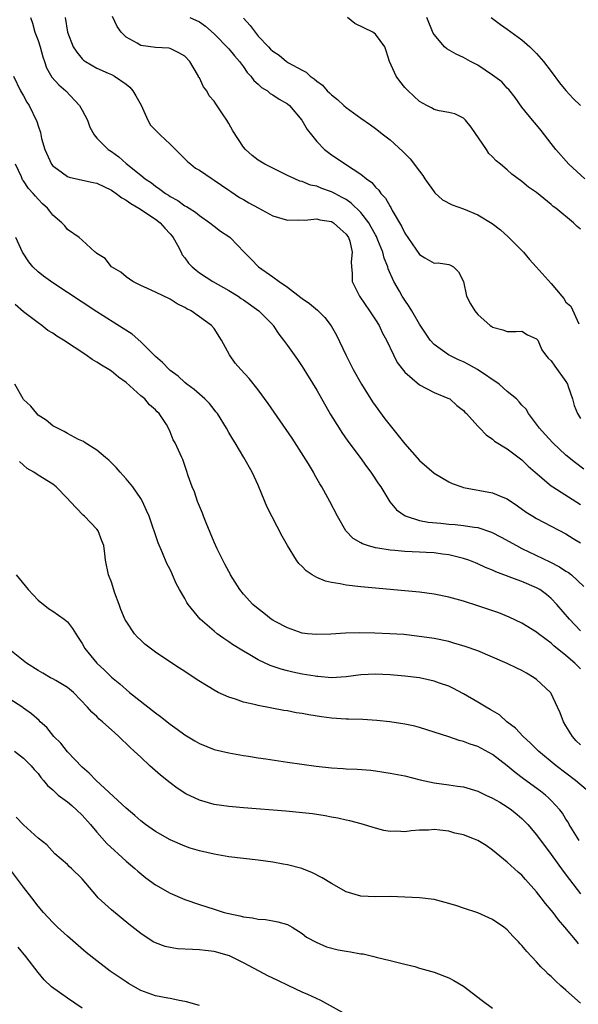
# Model space of a CAD drawing. Units: inches. Extents: x 2547000 to 2550000, y 1536731 to 1539000.
# Drawn here: x 2547970 to 2548047, y 1538110 to 1538245 of the extents above; entities that cross this region are included whole.
import ezdxf

# ---------------------------------------------------------------- set-up
doc = ezdxf.new("R2010")
doc.units = ezdxf.units.IN
doc.header["$MEASUREMENT"] = 0
doc.layers.add('LD25471536_2ft', color=103, linetype='Continuous')

msp = doc.modelspace()

# ---------------------------------------------------------------- linework, layer by layer
at = {"layer": 'LD25471536_2ft'}
for points, elevation in [([(2547971.98, 1538245), (2547972.25, 1538244.25), (2547972.56, 1538243), (2547973, 1538241.86), (2547973.27, 1538241), (2547973.66, 1538239.66), (2547973.89, 1538239), (2547974.16, 1538238.16), (2547974.89, 1538236.89), (2547975.83, 1538235.83), (2547976.79, 1538235), (2547978.67, 1538233), (2547979, 1538232.36), (2547979.75, 1538231), (2547980.07, 1538230.07), (2547980.63, 1538229), (2547981, 1538228.55), (2547982.57, 1538227), (2547983, 1538226.72), (2547984.01, 1538226.01), (2547985, 1538225.09), (2547987, 1538223.5), (2547987.59, 1538223), (2547988.45, 1538222.45), (2547989, 1538222.01), (2547989.61, 1538221.61), (2547990.36, 1538221), (2547990.77, 1538220.77), (2547991, 1538220.59), (2547992.06, 1538220.06), (2547993, 1538219.34), (2547993.23, 1538219.23), (2547993.59, 1538219), (2547994.49, 1538218.49), (2547995, 1538218), (2547996.43, 1538217), (2547997, 1538216.55), (2547997.9, 1538215.9), (2547999, 1538215.15), (2547999.19, 1538215), (2548001.12, 1538213), (2548002.07, 1538212.07), (2548003.08, 1538211), (2548005, 1538209.65), (2548005.86, 1538209), (2548007, 1538208.24), (2548008.85, 1538206.85), (2548009, 1538206.72), (2548010.02, 1538206.02), (2548011.11, 1538205.11), (2548011.21, 1538205), (2548012.1, 1538204.1), (2548012.99, 1538202.99), (2548013.69, 1538201.69), (2548014.96, 1538199), (2548015.66, 1538197.66), (2548015.97, 1538197), (2548017.11, 1538195), (2548018.63, 1538192.63), (2548020.31, 1538190.31), (2548023, 1538186.88), (2548025, 1538184.62), (2548027, 1538182.9), (2548029, 1538181.72), (2548029.47, 1538181.47), (2548030.81, 1538181), (2548031, 1538180.95), (2548035, 1538180.21), (2548036.37, 1538179.63), (2548037, 1538179.39), (2548038.41, 1538178.41), (2548039.57, 1538177.57), (2548040.48, 1538177), (2548041, 1538176.69), (2548045, 1538174.63), (2548045.99, 1538173.99), (2548047, 1538173.39)], 8922), ([(2547976.7, 1538245), (2547977.01, 1538243.01), (2547977.78, 1538241), (2547978.27, 1538240.27), (2547979, 1538239.38), (2547979.19, 1538239.19), (2547979.47, 1538239), (2547981, 1538238.12), (2547982.56, 1538237.44), (2547983, 1538237.24), (2547983.44, 1538237), (2547985, 1538235.93), (2547985.52, 1538235.52), (2547985.93, 1538235), (2547986.35, 1538234.35), (2547987.05, 1538233.05), (2547987.98, 1538231), (2547988.34, 1538230.34), (2547989.64, 1538229), (2547991, 1538227.74), (2547991.75, 1538227), (2547992.36, 1538226.36), (2547993, 1538225.74), (2547993.4, 1538225.4), (2547993.83, 1538225), (2547994.49, 1538224.49), (2547995, 1538224.19), (2547996.72, 1538223), (2547997, 1538222.83), (2547999, 1538221.47), (2547999.29, 1538221.29), (2548000.48, 1538220.48), (2548001, 1538220.18), (2548001.76, 1538219.76), (2548003, 1538219.04), (2548005, 1538217.97), (2548007, 1538217.39), (2548008.56, 1538217.44), (2548009.39, 1538217.39), (2548011, 1538217.54), (2548011.43, 1538217.43), (2548013, 1538217.18), (2548013.3, 1538217), (2548014.19, 1538216.19), (2548015, 1538215.49), (2548015.33, 1538215), (2548015.5, 1538214.5), (2548015.86, 1538213), (2548015.71, 1538211.71), (2548015.76, 1538211), (2548015.85, 1538210.15), (2548015.85, 1538209), (2548016.82, 1538207), (2548018.19, 1538205), (2548019, 1538203.79), (2548019.5, 1538203), (2548019.99, 1538201.99), (2548020.54, 1538201), (2548021.48, 1538199), (2548021.99, 1538197.99), (2548023, 1538196.66), (2548025, 1538194.92), (2548027, 1538193.88), (2548028.87, 1538193.13), (2548029.14, 1538193), (2548030.13, 1538192.13), (2548031, 1538191.43), (2548031.19, 1538191.19), (2548031.42, 1538191), (2548033, 1538189.29), (2548033.24, 1538189), (2548034.1, 1538188.1), (2548035, 1538187.52), (2548035.25, 1538187.25), (2548037, 1538186.2), (2548039, 1538184.72), (2548039.85, 1538183.85), (2548040.79, 1538183), (2548043, 1538181.15), (2548043.21, 1538181), (2548047, 1538178.63)], 8920), ([(2548047.43, 1538183.43), (2548046.29, 1538184.29), (2548045, 1538185.34), (2548043.19, 1538187), (2548042.17, 1538188.17), (2548041.38, 1538189), (2548041, 1538189.58), (2548039.9, 1538191), (2548039.59, 1538191.59), (2548039, 1538192.14), (2548038.63, 1538192.63), (2548038.27, 1538193), (2548037, 1538194.01), (2548035.88, 1538195), (2548032.91, 1538197), (2548031.7, 1538197.7), (2548031, 1538198.05), (2548030.32, 1538198.32), (2548028.99, 1538199), (2548027, 1538200.44), (2548026.47, 1538201), (2548025, 1538203.2), (2548023.96, 1538205), (2548023.6, 1538205.6), (2548023, 1538206.49), (2548022.67, 1538207), (2548022.28, 1538207.72), (2548021.54, 1538209), (2548020.76, 1538210.76), (2548020.71, 1538211), (2548020.2, 1538212.2), (2548020.02, 1538213), (2548019.35, 1538214.65), (2548019.14, 1538215.14), (2548019, 1538215.37), (2548018.44, 1538216.44), (2548018.1, 1538217), (2548017, 1538218.43), (2548015.71, 1538219.71), (2548015, 1538220.2), (2548014.49, 1538220.49), (2548013.47, 1538221), (2548013, 1538221.26), (2548011.7, 1538221.7), (2548011, 1538222), (2548010.17, 1538222.17), (2548009, 1538222.66), (2548008.72, 1538222.72), (2548008.04, 1538223), (2548007, 1538223.49), (2548006.01, 1538223.99), (2548005, 1538224.46), (2548003.92, 1538225), (2548003, 1538225.58), (2548002.21, 1538226.21), (2548001.27, 1538227), (2548001, 1538227.32), (2547999.57, 1538229.57), (2547999, 1538230.57), (2547998.74, 1538231), (2547998.25, 1538231.75), (2547997.23, 1538233.23), (2547997, 1538233.61), (2547996.35, 1538234.35), (2547996, 1538235), (2547995.58, 1538235.58), (2547995, 1538236.77), (2547994.9, 1538236.9), (2547994.88, 1538237), (2547994.74, 1538237.26), (2547993.69, 1538239), (2547993, 1538239.72), (2547992.21, 1538240.21), (2547991, 1538240.79), (2547990.82, 1538240.82), (2547989, 1538240.94), (2547987, 1538241.19), (2547986.5, 1538241.5), (2547985, 1538242.33), (2547984.32, 1538243), (2547983.79, 1538243.79), (2547983.17, 1538245.17)], 8918), ([(2547993.68, 1538245), (2547995, 1538244.4), (2547995.84, 1538243.84), (2547997, 1538242.78), (2547999, 1538240.76), (2547999.77, 1538239.77), (2548000.45, 1538239), (2548001, 1538238.27), (2548001.52, 1538237.52), (2548002.03, 1538237), (2548002.41, 1538236.41), (2548003, 1538235.91), (2548003.47, 1538235.47), (2548004.29, 1538235), (2548004.67, 1538234.67), (2548005, 1538234.49), (2548005.88, 1538233.88), (2548007, 1538233.23), (2548007.28, 1538233), (2548008.96, 1538231), (2548009.72, 1538229.73), (2548010.27, 1538229), (2548011, 1538228.12), (2548012.06, 1538227), (2548012.59, 1538226.59), (2548013, 1538226.3), (2548013.79, 1538225.79), (2548014.91, 1538225), (2548017, 1538223.63), (2548017.79, 1538223), (2548018.51, 1538222.51), (2548019, 1538221.87), (2548019.47, 1538221.47), (2548019.77, 1538221), (2548020.39, 1538220.39), (2548021, 1538219.23), (2548021.1, 1538219.1), (2548021.29, 1538218.71), (2548022.57, 1538216.57), (2548023, 1538215.62), (2548025, 1538212.72), (2548025.77, 1538212.23), (2548027, 1538211.52), (2548027.55, 1538211.55), (2548029, 1538211.33), (2548029.24, 1538211.24), (2548029.68, 1538211), (2548030.35, 1538210.35), (2548031, 1538209.02), (2548031.44, 1538207), (2548031.97, 1538205.97), (2548032.59, 1538205), (2548033, 1538204.54), (2548034.67, 1538203), (2548034.88, 1538202.88), (2548035, 1538202.78), (2548036.41, 1538202.41), (2548037, 1538202.22), (2548038.21, 1538202.21), (2548039, 1538202.25), (2548039.75, 1538201.75), (2548041, 1538201.19), (2548041.14, 1538201), (2548041.69, 1538199.69), (2548042.21, 1538199), (2548042.58, 1538198.58), (2548043, 1538198.22), (2548043.49, 1538197.49), (2548045, 1538195.39), (2548045.21, 1538195), (2548045.32, 1538194.68), (2548045.87, 1538193), (2548046.11, 1538192.11), (2548046.58, 1538191), (2548047, 1538190.34)], 8916), ([(2548001, 1538244.91), (2548001.94, 1538243.94), (2548002.59, 1538243), (2548003, 1538242.49), (2548004.41, 1538241), (2548004.71, 1538240.71), (2548005, 1538240.41), (2548005.86, 1538239.86), (2548006.9, 1538239), (2548007.16, 1538238.84), (2548009, 1538237.81), (2548009.57, 1538237.57), (2548010.13, 1538237), (2548010.66, 1538236.66), (2548011, 1538236.31), (2548011.8, 1538235.8), (2548012.45, 1538235), (2548012.74, 1538234.74), (2548013, 1538234.46), (2548013.85, 1538233.85), (2548014.71, 1538233), (2548015, 1538232.74), (2548017, 1538231.3), (2548018.36, 1538230.36), (2548019, 1538229.9), (2548020.11, 1538229), (2548021, 1538228.33), (2548022.75, 1538226.75), (2548023.76, 1538225.76), (2548025, 1538224.07), (2548025.47, 1538223.47), (2548025.75, 1538223), (2548027, 1538221.26), (2548027.12, 1538221.12), (2548028.15, 1538220.15), (2548029.46, 1538219.46), (2548031, 1538218.93), (2548033, 1538218.12), (2548034.94, 1538216.94), (2548036.05, 1538216.05), (2548037.11, 1538215.11), (2548039.2, 1538213), (2548040.01, 1538212.01), (2548040.94, 1538211), (2548043, 1538208.73), (2548044.44, 1538207), (2548044.72, 1538206.72), (2548045, 1538206.22), (2548045.64, 1538205.64), (2548046.75, 1538203.25)], 8914), ([(2548047, 1538216.17), (2548046.53, 1538216.53), (2548046.02, 1538217), (2548043.61, 1538219), (2548043.26, 1538219.26), (2548043, 1538219.5), (2548041, 1538221.13), (2548039.88, 1538221.88), (2548039, 1538222.66), (2548037.63, 1538223.63), (2548037, 1538224.23), (2548036.07, 1538225), (2548035.47, 1538225.47), (2548035, 1538226.01), (2548034.47, 1538226.47), (2548034.14, 1538227), (2548032.06, 1538230.06), (2548031.29, 1538231), (2548031, 1538231.31), (2548029.86, 1538231.86), (2548029, 1538232.05), (2548027.72, 1538232.28), (2548027, 1538232.48), (2548026.68, 1538232.68), (2548026.03, 1538233), (2548025, 1538233.57), (2548024.27, 1538234.27), (2548023.46, 1538235), (2548023.23, 1538235.23), (2548023, 1538235.49), (2548022.32, 1538236.32), (2548021.83, 1538237), (2548020.93, 1538239), (2548020.48, 1538240.48), (2548020.29, 1538241), (2548019, 1538242.73), (2548018.64, 1538243), (2548016.19, 1538244.19), (2548015.2, 1538245)], 8912), ([(2548047.56, 1538223), (2548045.4, 1538225), (2548043.6, 1538227), (2548043, 1538227.83), (2548042.07, 1538229), (2548041.62, 1538229.62), (2548041, 1538230.38), (2548040.45, 1538231), (2548039, 1538232.8), (2548038.09, 1538234.09), (2548037.19, 1538235.19), (2548037, 1538235.38), (2548036.24, 1538236.24), (2548035, 1538237.17), (2548033, 1538238.5), (2548031.99, 1538239), (2548031, 1538239.57), (2548030.01, 1538240.01), (2548028.73, 1538240.73), (2548028.41, 1538241), (2548027, 1538242.7), (2548026.89, 1538242.89), (2548026, 1538245)], 8910), ([(2548034.81, 1538245), (2548036.06, 1538244.06), (2548037, 1538243.42), (2548039, 1538241.95), (2548040.09, 1538241), (2548041, 1538240.12), (2548041.94, 1538239), (2548043, 1538237.63), (2548044.12, 1538236.12), (2548045, 1538235.08), (2548045.98, 1538233.98), (2548046.97, 1538233)], 8908), ([(2547969.66, 1538237), (2547970.62, 1538235), (2547971, 1538234.35), (2547971.45, 1538233.45), (2547971.77, 1538233), (2547972.85, 1538230.85), (2547973, 1538230.23), (2547973.32, 1538229.32), (2547973.48, 1538228.52), (2547973.91, 1538227), (2547974.85, 1538225), (2547975, 1538224.81), (2547975.66, 1538224.34), (2547977, 1538223.34), (2547977.24, 1538223.24), (2547978.26, 1538223), (2547980.51, 1538222.51), (2547981, 1538222.42), (2547983, 1538221.45), (2547983.63, 1538221), (2547984.41, 1538220.41), (2547985, 1538220.09), (2547985.65, 1538219.65), (2547986.76, 1538219), (2547989, 1538217.51), (2547989.67, 1538217), (2547990.27, 1538216.27), (2547991, 1538215.52), (2547991.25, 1538215.25), (2547991.44, 1538215), (2547992.03, 1538213.97), (2547992.53, 1538213), (2547992.67, 1538212.67), (2547993, 1538212.25), (2547993.52, 1538211.52), (2547994.02, 1538211), (2547994.54, 1538210.54), (2547995, 1538210.21), (2547996.85, 1538209), (2547999, 1538207.8), (2548000.3, 1538207), (2548000.72, 1538206.72), (2548001, 1538206.5), (2548003.13, 1538205), (2548005, 1538203.09), (2548005.08, 1538203), (2548005.84, 1538201.84), (2548006.48, 1538201), (2548007, 1538200.3), (2548008.36, 1538198.36), (2548009, 1538197.43), (2548011, 1538194.19), (2548012.9, 1538190.9), (2548014.07, 1538189), (2548014.44, 1538188.44), (2548015.26, 1538187.26), (2548016.95, 1538185), (2548017.8, 1538183.8), (2548018.4, 1538183), (2548019.43, 1538181.43), (2548019.74, 1538181), (2548020.99, 1538178.99), (2548021.9, 1538177.9), (2548023.06, 1538177.06), (2548023.19, 1538177), (2548025, 1538176.45), (2548026.2, 1538176.2), (2548027.93, 1538176.07), (2548029, 1538175.94), (2548029.88, 1538175.88), (2548031, 1538175.76), (2548032.5, 1538175.5), (2548033, 1538175.46), (2548034.85, 1538174.85), (2548036.17, 1538174.17), (2548038.26, 1538173), (2548039, 1538172.63), (2548042.81, 1538170.81), (2548044.13, 1538170.13), (2548045, 1538169.54), (2548045.34, 1538169.34), (2548045.75, 1538169), (2548047.43, 1538167.43)], 8924), ([(2548047, 1538161.39), (2548045.48, 1538163), (2548043.76, 1538165), (2548043, 1538165.78), (2548042.33, 1538166.33), (2548041.43, 1538167), (2548041, 1538167.26), (2548039, 1538168.11), (2548038.32, 1538168.32), (2548035.43, 1538169.43), (2548035, 1538169.65), (2548034.02, 1538170.02), (2548033, 1538170.52), (2548032.65, 1538170.65), (2548031.77, 1538171), (2548031, 1538171.27), (2548030.66, 1538171.34), (2548029, 1538171.74), (2548028.17, 1538171.83), (2548027, 1538172), (2548025.95, 1538172.05), (2548025, 1538172.11), (2548023, 1538172.22), (2548021.65, 1538172.35), (2548021, 1538172.4), (2548019.32, 1538172.68), (2548019, 1538172.71), (2548017.93, 1538173), (2548017.23, 1538173.23), (2548017, 1538173.39), (2548015.97, 1538173.97), (2548014.99, 1538175), (2548013.82, 1538177), (2548012.8, 1538179), (2548011.72, 1538181), (2548011.44, 1538181.44), (2548010.7, 1538182.7), (2548010.55, 1538183), (2548009.86, 1538184.14), (2548007.65, 1538187.65), (2548006.84, 1538188.84), (2548004.37, 1538192.37), (2548003, 1538194.24), (2548001.78, 1538195.78), (2548000.66, 1538197), (2547999.9, 1538197.9), (2547999.11, 1538199), (2547998.03, 1538201), (2547997, 1538202.6), (2547996.66, 1538203), (2547995, 1538204.21), (2547993.86, 1538205), (2547993.28, 1538205.28), (2547993, 1538205.47), (2547991.97, 1538205.97), (2547991, 1538206.6), (2547989, 1538207.58), (2547987.94, 1538208.06), (2547987, 1538208.46), (2547985.9, 1538209), (2547985, 1538209.64), (2547984.27, 1538210.27), (2547983.01, 1538211), (2547982.15, 1538212.15), (2547981, 1538212.85), (2547980.93, 1538212.93), (2547980.8, 1538213), (2547979, 1538214.67), (2547978.58, 1538215), (2547977, 1538216.13), (2547976.63, 1538216.63), (2547976.26, 1538217), (2547975, 1538218.04), (2547974.6, 1538218.6), (2547974.28, 1538219), (2547973.62, 1538219.62), (2547973, 1538220.25), (2547972.64, 1538220.64), (2547972.35, 1538221), (2547971.69, 1538221.69), (2547971, 1538222.74), (2547970.88, 1538222.88), (2547970.73, 1538223.27), (2547969.92, 1538225)], 8926), ([(2548047, 1538156.21), (2548046.23, 1538157), (2548045, 1538158.04), (2548043.35, 1538159.35), (2548043, 1538159.7), (2548041.24, 1538161), (2548041, 1538161.21), (2548039, 1538162.43), (2548037.27, 1538163.27), (2548035.83, 1538163.83), (2548033, 1538164.79), (2548031, 1538165.43), (2548029, 1538165.99), (2548027, 1538166.39), (2548025, 1538166.64), (2548017, 1538167.4), (2548015, 1538167.62), (2548014.21, 1538167.79), (2548013, 1538167.98), (2548012.18, 1538168.18), (2548011, 1538168.67), (2548010.39, 1538169), (2548009.55, 1538169.55), (2548009, 1538170.16), (2548008.57, 1538170.57), (2548008.26, 1538171), (2548007.04, 1538173), (2548006.3, 1538174.3), (2548004.25, 1538178.25), (2548003.92, 1538179), (2548003, 1538181.23), (2548002.21, 1538183), (2548001.07, 1538185), (2547999.88, 1538187), (2547999.54, 1538187.54), (2547999, 1538188.42), (2547998.69, 1538189), (2547997.45, 1538191), (2547997.26, 1538191.26), (2547997, 1538191.56), (2547996.38, 1538192.38), (2547995.75, 1538193), (2547994.29, 1538194.29), (2547993.3, 1538195), (2547993, 1538195.25), (2547992.1, 1538196.1), (2547991, 1538196.9), (2547990.88, 1538197), (2547989.99, 1538197.99), (2547989, 1538198.81), (2547987, 1538200.79), (2547985.82, 1538201.82), (2547984.62, 1538202.62), (2547981, 1538204.89), (2547975, 1538208.84), (2547973.74, 1538209.74), (2547973, 1538210.35), (2547972.3, 1538211), (2547971.72, 1538211.72), (2547970.88, 1538213), (2547969.95, 1538215)], 8928), ([(2548047, 1538145.84), (2548046.41, 1538146.41), (2548045.89, 1538147), (2548045, 1538148.45), (2548044.64, 1538149), (2548044.2, 1538150.2), (2548043.84, 1538151), (2548043, 1538152.83), (2548042.94, 1538152.94), (2548042.89, 1538153), (2548041, 1538154.77), (2548040.68, 1538155), (2548039.62, 1538155.62), (2548039, 1538155.97), (2548038.29, 1538156.29), (2548037, 1538156.92), (2548035, 1538157.8), (2548033, 1538158.64), (2548031.26, 1538159.26), (2548029.72, 1538159.72), (2548029, 1538159.91), (2548027, 1538160.33), (2548024.67, 1538160.67), (2548022.87, 1538160.87), (2548020.99, 1538160.99), (2548018.92, 1538161.08), (2548016.9, 1538161.1), (2548014.94, 1538161.06), (2548012.94, 1538160.94), (2548011, 1538160.88), (2548009.76, 1538161), (2548009, 1538161.09), (2548007, 1538161.81), (2548005.32, 1538162.68), (2548005, 1538162.86), (2548004.79, 1538163), (2548003.8, 1538163.8), (2548003, 1538164.38), (2548002.29, 1538165), (2548001, 1538166.4), (2548000.52, 1538167), (2547999.26, 1538169), (2547999.18, 1538169.18), (2547999, 1538169.47), (2547998.49, 1538170.49), (2547998.22, 1538171), (2547997.41, 1538172.59), (2547997, 1538173.48), (2547995.91, 1538176.09), (2547995.56, 1538177), (2547995.41, 1538177.41), (2547995, 1538178.37), (2547994.75, 1538179), (2547994.32, 1538180.32), (2547994.02, 1538181), (2547993.48, 1538182.52), (2547993.26, 1538183.26), (2547992.75, 1538184.75), (2547992.61, 1538185), (2547991.68, 1538187), (2547991.43, 1538187.43), (2547991, 1538188.54), (2547990.8, 1538189), (2547990.5, 1538189.5), (2547989.53, 1538191), (2547989.25, 1538191.25), (2547989, 1538191.53), (2547988.21, 1538192.21), (2547987.54, 1538193), (2547987, 1538193.45), (2547985, 1538195.24), (2547983.97, 1538195.97), (2547983, 1538196.77), (2547982.67, 1538197), (2547981.63, 1538197.63), (2547981, 1538198.04), (2547980.38, 1538198.38), (2547979.53, 1538199), (2547976.48, 1538201), (2547975.56, 1538201.56), (2547975, 1538201.97), (2547974.35, 1538202.35), (2547973.53, 1538203), (2547973, 1538203.36), (2547971, 1538204.88), (2547969.88, 1538205.88)], 8930), ([(2548047.76, 1538139.76), (2548046.31, 1538141), (2548043.66, 1538143), (2548041.26, 1538145), (2548040.13, 1538146.13), (2548039.15, 1538147), (2548038.12, 1538148.12), (2548036.95, 1538149), (2548035.92, 1538149.92), (2548035, 1538150.46), (2548034.67, 1538150.67), (2548034.1, 1538151), (2548033, 1538151.68), (2548031, 1538152.81), (2548029.57, 1538153.57), (2548029, 1538153.82), (2548027.75, 1538154.25), (2548027, 1538154.54), (2548025, 1538154.96), (2548023, 1538155.21), (2548021, 1538155.39), (2548019, 1538155.48), (2548017, 1538155.37), (2548015, 1538155.12), (2548013, 1538155), (2548011.16, 1538155.16), (2548011, 1538155.16), (2548010.81, 1538155.19), (2548009, 1538155.49), (2548007.75, 1538155.75), (2548007, 1538155.94), (2548006.15, 1538156.15), (2548004.66, 1538156.66), (2548003, 1538157.45), (2548001.9, 1538158.1), (2548001, 1538158.61), (2547999.53, 1538159.53), (2547999, 1538159.9), (2547998.33, 1538160.33), (2547997.41, 1538161), (2547997, 1538161.33), (2547995.1, 1538163), (2547993.45, 1538165), (2547993.27, 1538165.27), (2547993, 1538165.81), (2547992.3, 1538167), (2547991.84, 1538167.84), (2547991.35, 1538169), (2547991.23, 1538169.23), (2547991, 1538169.74), (2547990.57, 1538170.57), (2547989.99, 1538172.01), (2547989.37, 1538173.37), (2547988.13, 1538177), (2547987.8, 1538177.8), (2547987.25, 1538179), (2547987, 1538179.43), (2547985.93, 1538181), (2547985, 1538182.12), (2547984.18, 1538183), (2547983.64, 1538183.64), (2547982.64, 1538184.64), (2547982.18, 1538185), (2547981, 1538186.02), (2547979.43, 1538187), (2547979.19, 1538187.19), (2547978.52, 1538187.48), (2547977, 1538188.3), (2547976.56, 1538188.56), (2547975.64, 1538189), (2547975, 1538189.35), (2547974.1, 1538190.1), (2547973, 1538190.81), (2547972.81, 1538191), (2547972, 1538192), (2547971, 1538192.95), (2547970.97, 1538193), (2547969.81, 1538195)], 8932), ([(2548046.82, 1538132.82), (2548045.44, 1538135), (2548045.28, 1538135.29), (2548045, 1538135.71), (2548044.51, 1538136.51), (2548044.14, 1538137), (2548043, 1538138.25), (2548042.62, 1538138.62), (2548042.19, 1538139), (2548041.52, 1538139.52), (2548039.21, 1538141.21), (2548038.07, 1538142.07), (2548037, 1538142.99), (2548035, 1538144.54), (2548033, 1538145.61), (2548031.93, 1538145.93), (2548031, 1538146.31), (2548030.44, 1538146.44), (2548029, 1538146.93), (2548027, 1538147.59), (2548025, 1538148.2), (2548024.37, 1538148.37), (2548023, 1538148.66), (2548020.98, 1538148.98), (2548019.18, 1538149.18), (2548017.3, 1538149.3), (2548015.36, 1538149.36), (2548015, 1538149.36), (2548013, 1538149.49), (2548011.66, 1538149.66), (2548009.92, 1538149.92), (2548009, 1538150.11), (2548008.22, 1538150.22), (2548007, 1538150.47), (2548006.54, 1538150.54), (2548003, 1538151.22), (2548002.69, 1538151.31), (2548001, 1538151.68), (2547999.94, 1538152.06), (2547999, 1538152.35), (2547997.57, 1538153), (2547997, 1538153.29), (2547996.19, 1538153.81), (2547994.71, 1538154.71), (2547993, 1538155.86), (2547992.3, 1538156.3), (2547991.25, 1538157), (2547989, 1538158.46), (2547987.58, 1538159.58), (2547987, 1538160.1), (2547986.54, 1538160.54), (2547986.15, 1538161), (2547985, 1538162.7), (2547984.89, 1538162.89), (2547984.3, 1538164.3), (2547984.04, 1538165), (2547983.48, 1538166.52), (2547983, 1538168.04), (2547982.6, 1538169), (2547982.19, 1538171), (2547982.1, 1538171.9), (2547981.96, 1538173), (2547981.68, 1538173.68), (2547981.21, 1538175), (2547981, 1538175.27), (2547979.34, 1538177), (2547979.16, 1538177.16), (2547977.38, 1538179), (2547977, 1538179.44), (2547975.48, 1538181), (2547975, 1538181.37), (2547973, 1538182.62), (2547972.43, 1538183), (2547971.53, 1538183.53), (2547971, 1538183.98), (2547970.48, 1538184.48)], 8934), ([(2547970.01, 1538169), (2547971.63, 1538167), (2547973, 1538165.59), (2547974.43, 1538164.43), (2547975, 1538164.07), (2547976.55, 1538163), (2547977, 1538162.6), (2547977.71, 1538161.71), (2547978.14, 1538161), (2547978.48, 1538160.48), (2547979, 1538159.67), (2547979.36, 1538159), (2547981, 1538157), (2547982.04, 1538156.04), (2547983, 1538155.05), (2547984.14, 1538154.14), (2547985.48, 1538153), (2547989, 1538150.2), (2547989.71, 1538149.7), (2547991, 1538148.65), (2547991.98, 1538147.98), (2547993, 1538147.2), (2547994.39, 1538146.39), (2547995, 1538146.01), (2547997, 1538145.21), (2547999, 1538144.73), (2548001, 1538144.38), (2548001.72, 1538144.28), (2548003, 1538144.07), (2548004.08, 1538143.92), (2548007, 1538143.47), (2548010.92, 1538142.92), (2548013, 1538142.7), (2548014.62, 1538142.62), (2548015, 1538142.59), (2548016.53, 1538142.53), (2548018.37, 1538142.37), (2548019, 1538142.29), (2548021, 1538142), (2548023, 1538141.61), (2548025.09, 1538141.09), (2548027, 1538140.66), (2548029, 1538140.37), (2548030.22, 1538140.22), (2548031, 1538140.1), (2548033, 1538139.54), (2548034.09, 1538139), (2548035, 1538138.57), (2548035.99, 1538138.01), (2548037, 1538137.39), (2548037.55, 1538137), (2548038.35, 1538136.35), (2548039, 1538135.8), (2548039.41, 1538135.41), (2548039.78, 1538135), (2548041, 1538133.56), (2548043, 1538130.87), (2548044.61, 1538128.61), (2548045.47, 1538127.47), (2548047, 1538125.52)], 8936), ([(2548046.72, 1538118.72), (2548046.51, 1538119), (2548044.86, 1538121), (2548043.98, 1538121.98), (2548043.25, 1538123), (2548043, 1538123.32), (2548042.2, 1538124.2), (2548041.61, 1538125), (2548041, 1538125.78), (2548039.48, 1538127.48), (2548039, 1538128.06), (2548038.48, 1538128.48), (2548037, 1538129.85), (2548035, 1538131.49), (2548034.13, 1538132.13), (2548033, 1538132.78), (2548032.52, 1538133), (2548031, 1538133.55), (2548029.82, 1538133.82), (2548029, 1538134.06), (2548027.78, 1538134.22), (2548027, 1538134.29), (2548026.23, 1538134.23), (2548025, 1538134.19), (2548023.88, 1538134.12), (2548023, 1538134), (2548021.92, 1538134.08), (2548021, 1538134.04), (2548020.15, 1538134.15), (2548019, 1538134.46), (2548017.08, 1538135.08), (2548015.5, 1538135.5), (2548015, 1538135.58), (2548013.86, 1538135.86), (2548013, 1538135.99), (2548012.17, 1538136.17), (2548010.42, 1538136.42), (2548008.63, 1538136.63), (2548006.79, 1538136.79), (2548001, 1538137.25), (2547999, 1538137.43), (2547997, 1538137.73), (2547995, 1538138.3), (2547993.17, 1538139.17), (2547991.95, 1538139.95), (2547991, 1538140.66), (2547989.7, 1538141.7), (2547988.24, 1538143), (2547987, 1538144.14), (2547986.1, 1538145), (2547985.52, 1538145.52), (2547985, 1538146.04), (2547984.5, 1538146.5), (2547984.01, 1538147), (2547983.46, 1538147.46), (2547981.8, 1538149), (2547981.35, 1538149.35), (2547981, 1538149.7), (2547980.32, 1538150.32), (2547979.75, 1538151), (2547977.81, 1538153), (2547977, 1538153.67), (2547975.4, 1538154.6), (2547975, 1538154.85), (2547974.71, 1538155), (2547973.63, 1538155.63), (2547973, 1538155.98), (2547971.4, 1538157), (2547968.92, 1538159)], 8938), ([(2548047, 1538110.63), (2548045, 1538112.38), (2548044.32, 1538113), (2548043.6, 1538113.6), (2548043, 1538114.25), (2548042.59, 1538114.59), (2548042.21, 1538115), (2548041.59, 1538115.59), (2548041, 1538116.26), (2548039.66, 1538117.66), (2548039, 1538118.47), (2548038.73, 1538118.73), (2548038.51, 1538119), (2548037.77, 1538119.77), (2548037, 1538120.62), (2548036.53, 1538121), (2548035, 1538122.05), (2548033, 1538122.92), (2548031, 1538123.57), (2548030.13, 1538123.87), (2548029, 1538124.23), (2548027, 1538124.77), (2548025, 1538124.96), (2548021, 1538125.15), (2548019, 1538125.12), (2548017, 1538125.2), (2548015, 1538125.79), (2548013, 1538126.92), (2548011.73, 1538127.73), (2548010.41, 1538128.41), (2548008.97, 1538128.97), (2548007, 1538129.48), (2548006.42, 1538129.58), (2548005, 1538129.84), (2548003, 1538130.1), (2547999, 1538130.58), (2547997, 1538130.92), (2547995, 1538131.38), (2547993.75, 1538131.75), (2547993, 1538132.01), (2547991, 1538132.88), (2547989, 1538134.04), (2547987.64, 1538135), (2547987, 1538135.48), (2547986.2, 1538136.2), (2547985, 1538137.2), (2547980.91, 1538141), (2547979.96, 1538141.96), (2547979, 1538142.8), (2547977, 1538144.89), (2547976.08, 1538146.08), (2547975.15, 1538147), (2547974.2, 1538148.2), (2547973.3, 1538149), (2547973.15, 1538149.15), (2547972.09, 1538150.09), (2547971, 1538150.85), (2547970.92, 1538150.92), (2547969, 1538152.15)], 8940), ([(2547969.79, 1538145), (2547971, 1538144.01), (2547972.07, 1538143), (2547972.48, 1538142.48), (2547973, 1538141.93), (2547973.39, 1538141.39), (2547973.72, 1538141), (2547974.29, 1538140.29), (2547975, 1538139.7), (2547975.76, 1538139), (2547977, 1538138.06), (2547977.59, 1538137.59), (2547978.25, 1538137), (2547979, 1538136.25), (2547980.16, 1538135), (2547981, 1538133.93), (2547982.38, 1538132.38), (2547983.42, 1538131.42), (2547983.91, 1538131), (2547985, 1538129.99), (2547986.18, 1538129), (2547986.6, 1538128.6), (2547987.7, 1538127.7), (2547989, 1538126.77), (2547991, 1538125.62), (2547993, 1538124.77), (2547995, 1538124.07), (2547997, 1538123.43), (2547998.39, 1538123), (2547999, 1538122.84), (2548000.53, 1538122.53), (2548001, 1538122.38), (2548002.26, 1538122.26), (2548003, 1538122.06), (2548004.01, 1538122.01), (2548005, 1538121.84), (2548005.7, 1538121.71), (2548007, 1538121.35), (2548007.65, 1538121), (2548009, 1538120.13), (2548009.62, 1538119.62), (2548010.92, 1538118.92), (2548012.32, 1538118.32), (2548013.91, 1538117.91), (2548015, 1538117.71), (2548015.63, 1538117.63), (2548017, 1538117.35), (2548017.35, 1538117.35), (2548018.78, 1538117), (2548019.1, 1538116.9), (2548021, 1538116.42), (2548021.74, 1538116.26), (2548023, 1538115.93), (2548024.38, 1538115.62), (2548025, 1538115.41), (2548027, 1538114.84), (2548029, 1538114.06), (2548029.7, 1538113.7), (2548031, 1538112.93), (2548033.57, 1538111), (2548035, 1538109.95)], 8942), ([(2548015, 1538109.08), (2548011.55, 1538111), (2548009.81, 1538111.81), (2548009, 1538112.12), (2548007.18, 1538113), (2548005.69, 1538113.69), (2548005, 1538114.04), (2548004.34, 1538114.34), (2548003.15, 1538115), (2548001, 1538116.14), (2547999.09, 1538117.09), (2547997, 1538117.65), (2547995.78, 1538117.78), (2547995, 1538117.88), (2547994.04, 1538117.96), (2547992.03, 1538118.03), (2547991, 1538118.2), (2547990.34, 1538118.34), (2547989, 1538118.83), (2547988.7, 1538119), (2547987, 1538120.11), (2547985.38, 1538121.38), (2547983, 1538123.34), (2547981.21, 1538125), (2547981, 1538125.23), (2547979.52, 1538127), (2547979, 1538127.57), (2547977.55, 1538129), (2547977.26, 1538129.26), (2547977, 1538129.52), (2547975.29, 1538131), (2547974.19, 1538132.19), (2547973, 1538133.12), (2547971, 1538134.92), (2547970, 1538136)], 8944), ([(2547995, 1538110.32), (2547993.22, 1538110.78), (2547993, 1538110.85), (2547992.22, 1538111), (2547991.22, 1538111.22), (2547991, 1538111.24), (2547990.71, 1538111.29), (2547989, 1538111.64), (2547987, 1538112.36), (2547985.32, 1538113.32), (2547985, 1538113.52), (2547982.85, 1538115), (2547981, 1538116.39), (2547979.55, 1538117.55), (2547977, 1538119.74), (2547975.63, 1538121), (2547975, 1538121.61), (2547973.73, 1538123), (2547973, 1538123.85), (2547972.14, 1538125), (2547971, 1538126.45), (2547970.62, 1538127), (2547969.08, 1538129)], 8946), ([(2547979, 1538109.96), (2547977, 1538111.3), (2547974.84, 1538112.84), (2547973.82, 1538113.82), (2547973, 1538114.78), (2547971.32, 1538117), (2547970.27, 1538118.27)], 8948)]:
    msp.add_lwpolyline(points, dxfattribs=dict(at, elevation=elevation))

doc.saveas('drawing.dxf')
